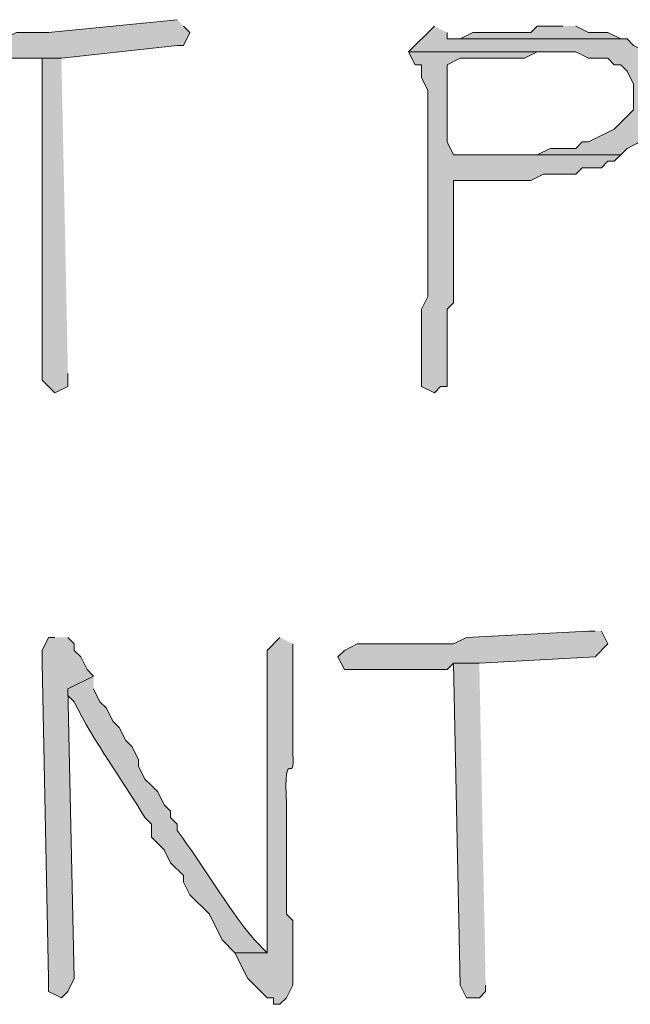
# Model space of a CAD drawing. Units: inches. Extents: x -61 to 673, y 119 to 673.
# Drawn here: x 430 to 436, y 164 to 173 of the extents above; entities that cross this region are included whole.
import ezdxf

# ---------------------------------------------------------------- set-up
doc = ezdxf.new("R2010")
doc.units = ezdxf.units.IN
doc.header["$MEASUREMENT"] = 0
doc.layers.add('Layer 1', color=7, linetype='Continuous')

msp = doc.modelspace()

# ---------------------------------------------------------------- hatches: boundary and pattern name
at = {"layer": 'Layer 1', "true_color": 0xffffff}
for points in [[(431.6699, 173.1299), (430.4707, 173.0098), (430.1699, 173.0098), (430.0488, 172.9502), (429.3301, 172.9502), (429.3301, 172.7705), (429.3906, 172.71), (429.8691, 172.71), (429.9902, 172.7705), (430.5898, 172.7705), (431.6699, 172.8906), (431.7305, 172.8906), (431.7891, 173.0098), (431.7305, 173.0703)], [(435.2695, 173.0703), (435.0293, 173.0703), (434.9707, 173.0098), (434.4297, 173.0098), (434.3105, 172.9502), (434.1895, 172.9502), (435.8691, 172.9502), (435.8105, 172.9502), (435.6895, 173.0098), (435.5098, 173.0098), (435.3906, 173.0703)], [(430.5898, 172.7705), (430.4102, 172.7705), (430.4102, 169.7705), (430.5293, 169.6504), (430.6504, 169.71), (430.6504, 169.8301)], [(430.5293, 167.3701), (430.4707, 167.3701), (430.4102, 167.25), (430.4102, 167.1299), (430.4707, 164.1904), (430.4707, 164.0703), (430.5898, 164.0098), (430.6504, 164.0703), (430.709, 164.1904), (430.6504, 166.8906), (430.8906, 167.0098), (430.8301, 167.0703), (430.7695, 167.1904), (430.709, 167.25), (430.709, 167.3105), (430.6504, 167.3701)], [(435.5703, 167.4297), (435.5098, 167.4297), (434.3691, 167.3701), (434.25, 167.3105), (433.3496, 167.3105), (433.2305, 167.25), (433.1699, 167.1904), (433.2305, 167.0703), (434.1895, 167.0703), (434.25, 167.1299), (434.4902, 167.1299), (435.5703, 167.1904), (435.6895, 167.3105), (435.6289, 167.4297)], [(434.4902, 167.1299), (434.25, 167.1299), (434.3105, 164.1299), (434.3691, 164.0098), (434.4902, 164.0098), (434.5488, 164.0703), (434.5488, 164.1299)]]:
    msp.add_hatch(color=7, dxfattribs=at).paths.add_polyline_path(points)
h = msp.add_hatch(color=7, dxfattribs=at)
edge = h.paths.add_edge_path()
edge.add_spline(control_points=[(434.0703, 173.0703), (434.0703, 173.0703), (433.8301, 172.8301), (433.8301, 172.8301), (433.8301, 172.8301), (435.3906, 172.8301), (435.3906, 172.8301), (435.3906, 172.8301), (435.5098, 172.7705), (435.5098, 172.7705), (435.5098, 172.7705), (435.6895, 172.7705), (435.6895, 172.7705), (435.6895, 172.7705), (435.75, 172.71), (435.75, 172.71), (435.75, 172.71), (435.8105, 172.71), (435.8105, 172.71), (435.8105, 172.71), (435.8691, 172.6504), (435.8691, 172.6504), (435.8691, 172.6504), (435.9297, 172.5303), (435.9297, 172.5303), (435.9297, 172.5303), (435.9297, 172.29), (435.9297, 172.29), (435.9297, 172.29), (435.8105, 172.1699), (435.8105, 172.1699), (435.8105, 172.1699), (435.75, 172.1104), (435.75, 172.1104), (435.75, 172.1104), (435.5098, 171.9902), (435.5098, 171.9902), (435.5098, 171.9902), (435.4492, 171.9902), (435.4492, 171.9902), (435.4492, 171.9902), (435.3906, 171.9297), (435.3906, 171.9297), (435.3906, 171.9297), (435.1504, 171.9297), (435.1504, 171.9297), (435.1504, 171.9297), (435.0293, 171.8701), (435.0293, 171.8701), (435.0293, 171.8701), (434.25, 171.8701), (434.25, 171.8701), (434.25, 171.8701), (435.8105, 171.8701), (435.8105, 171.8701), (435.8105, 171.8701), (435.8691, 171.9297), (435.8691, 171.9297), (436.1738, 172.0791), (436.0566, 172.0947), (436.1699, 172.29), (436.1699, 172.29), (436.1699, 172.5898), (436.1699, 172.5898), (436.1699, 172.5898), (436.1094, 172.71), (436.1094, 172.71), (436.1094, 172.71), (436.1094, 172.7705), (436.1094, 172.7705), (436.1094, 172.7705), (436.0488, 172.8301), (436.0488, 172.8301), (436.0488, 172.8301), (435.9297, 172.8906), (435.9297, 172.8906), (435.9297, 172.8906), (435.8691, 172.9502), (435.8691, 172.9502), (435.8691, 172.9502), (434.1895, 172.9502), (434.1895, 172.9502), (434.1895, 172.9502), (434.1895, 173.0098), (434.1895, 173.0098)], knot_values=[0, 0, 0, 0, 1, 1, 1, 2, 2, 2, 3, 3, 3, 4, 4, 4, 5, 5, 5, 6, 6, 6, 7, 7, 7, 8, 8, 8, 9, 9, 9, 10, 10, 10, 11, 11, 11, 12, 12, 12, 13, 13, 13, 14, 14, 14, 15, 15, 15, 16, 16, 16, 17, 17, 17, 18, 18, 18, 19, 19, 19, 20, 20, 20, 21, 21, 21, 22, 22, 22, 23, 23, 23, 24, 24, 24, 25, 25, 25, 26, 26, 26, 27, 27, 27, 28, 28, 28, 28], degree=3, periodic=0)
edge.add_line((434.1895, 173.0098), (434.0703, 173.0703))
h = msp.add_hatch(color=7, dxfattribs=at)
edge = h.paths.add_edge_path()
edge.add_spline(control_points=[(433.8301, 172.8301), (433.8301, 172.8301), (433.8906, 172.71), (433.8906, 172.71), (433.8906, 172.71), (433.9492, 172.71), (433.9492, 172.71), (433.9492, 172.71), (433.9492, 172.5898), (433.9492, 172.5898), (433.9492, 172.5898), (434.0098, 172.4697), (434.0098, 172.4697), (434.0098, 172.0498), (434.0098, 171.6299), (434.0098, 171.21), (434.0098, 171.21), (434.0098, 170.5498), (434.0098, 170.5498), (434.0098, 170.5498), (433.9492, 170.4297), (433.9492, 170.4297), (433.9492, 170.4297), (433.9492, 170.3105), (433.9492, 170.3105), (433.9492, 170.1699), (433.9492, 170.0303), (433.9492, 169.8906), (433.9492, 169.8906), (433.9492, 169.71), (433.9492, 169.71), (433.9492, 169.71), (434.0703, 169.6504), (434.0703, 169.6504), (434.0703, 169.6504), (434.1289, 169.71), (434.1289, 169.71), (434.1289, 169.71), (434.1895, 169.71), (434.1895, 169.71), (434.1895, 169.71), (434.1895, 170.4297), (434.1895, 170.4297), (434.1895, 170.4297), (434.25, 170.4902), (434.25, 170.4902), (434.25, 170.4902), (434.25, 170.79), (434.25, 170.79), (434.25, 171.0098), (434.25, 171.2305), (434.25, 171.4502), (434.25, 171.4502), (434.25, 171.6299), (434.25, 171.6299), (434.25, 171.6299), (434.3691, 171.6299), (434.3691, 171.6299), (434.5703, 171.6299), (434.7695, 171.6299), (434.9707, 171.6299), (434.9707, 171.6299), (435.0898, 171.6904), (435.0898, 171.6904), (435.0898, 171.6904), (435.3906, 171.6904), (435.3906, 171.6904), (435.3906, 171.6904), (435.4492, 171.75), (435.4492, 171.75), (435.4492, 171.75), (435.6289, 171.75), (435.6289, 171.75), (435.6289, 171.75), (435.6895, 171.8105), (435.6895, 171.8105), (435.6895, 171.8105), (435.75, 171.8105), (435.75, 171.8105), (435.75, 171.8105), (435.8105, 171.8701), (435.8105, 171.8701), (435.8105, 171.8701), (434.25, 171.8701), (434.25, 171.8701), (434.25, 171.8701), (434.1895, 171.9902), (434.1895, 171.9902), (434.1895, 172.21), (434.1895, 172.4297), (434.1895, 172.6504), (434.1895, 172.6504), (434.1895, 172.71), (434.1895, 172.71), (434.1895, 172.71), (434.3105, 172.7705), (434.3105, 172.7705), (434.3105, 172.7705), (434.9102, 172.7705), (434.9102, 172.7705), (434.9102, 172.7705), (435.0293, 172.8301), (435.0293, 172.8301), (435.0293, 172.8301), (435.2695, 172.8301), (435.2695, 172.8301)], knot_values=[0, 0, 0, 0, 1, 1, 1, 2, 2, 2, 3, 3, 3, 4, 4, 4, 5, 5, 5, 6, 6, 6, 7, 7, 7, 8, 8, 8, 9, 9, 9, 10, 10, 10, 11, 11, 11, 12, 12, 12, 13, 13, 13, 14, 14, 14, 15, 15, 15, 16, 16, 16, 17, 17, 17, 18, 18, 18, 19, 19, 19, 20, 20, 20, 21, 21, 21, 22, 22, 22, 23, 23, 23, 24, 24, 24, 25, 25, 25, 26, 26, 26, 27, 27, 27, 28, 28, 28, 29, 29, 29, 30, 30, 30, 31, 31, 31, 32, 32, 32, 33, 33, 33, 34, 34, 34, 35, 35, 35, 35], degree=3, periodic=0)
edge.add_line((435.2695, 172.8301), (433.8301, 172.8301))
h = msp.add_hatch(color=7, dxfattribs=at)
edge = h.paths.add_edge_path()
edge.add_spline(control_points=[(432.6289, 167.3701), (432.6289, 167.3701), (432.5098, 167.25), (432.5098, 167.25), (432.5098, 166.8701), (432.5098, 166.4902), (432.5098, 166.1104), (432.5098, 166.1104), (432.5098, 165.8701), (432.5098, 165.8701), (432.5098, 165.4502), (432.5098, 165.0303), (432.5098, 164.6104), (432.5098, 164.6104), (432.5098, 164.4297), (432.5098, 164.4297), (432.5098, 164.4297), (432.209, 164.4297), (432.209, 164.4297), (432.209, 164.4297), (432.3301, 164.1904), (432.3301, 164.1904), (432.3301, 164.1904), (432.5098, 164.0098), (432.5098, 164.0098), (432.5098, 164.0098), (432.5703, 164.0098), (432.5703, 164.0098), (432.5703, 164.0098), (432.5703, 163.9502), (432.5703, 163.9502), (432.5703, 163.9502), (432.6289, 163.9502), (432.6289, 163.9502), (432.6289, 163.9502), (432.6895, 164.0098), (432.6895, 164.0098), (432.6895, 164.0098), (432.75, 164.1299), (432.75, 164.1299), (432.75, 164.29), (432.75, 164.4502), (432.75, 164.6104), (432.75, 164.6104), (432.75, 164.7305), (432.75, 164.7305), (432.75, 164.7305), (432.6895, 164.79), (432.6895, 164.79), (432.6895, 164.9902), (432.6895, 165.1904), (432.6895, 165.3906), (432.6895, 165.3906), (432.6895, 165.8105), (432.6895, 165.8105), (432.6641, 166.417), (432.7676, 165.9482), (432.75, 166.29), (432.75, 166.29), (432.75, 166.4697), (432.75, 166.4697), (432.75, 166.6699), (432.75, 166.8701), (432.75, 167.0703), (432.75, 167.0703), (432.75, 167.3105), (432.75, 167.3105)], knot_values=[0, 0, 0, 0, 1, 1, 1, 2, 2, 2, 3, 3, 3, 4, 4, 4, 5, 5, 5, 6, 6, 6, 7, 7, 7, 8, 8, 8, 9, 9, 9, 10, 10, 10, 11, 11, 11, 12, 12, 12, 13, 13, 13, 14, 14, 14, 15, 15, 15, 16, 16, 16, 17, 17, 17, 18, 18, 18, 19, 19, 19, 20, 20, 20, 21, 21, 21, 22, 22, 22, 22], degree=3, periodic=0)
edge.add_line((432.75, 167.3105), (432.6289, 167.3701))
h = msp.add_hatch(color=7, dxfattribs=at)
edge = h.paths.add_edge_path()
edge.add_spline(control_points=[(430.8906, 167.0098), (430.8906, 167.0098), (430.6504, 166.8906), (430.6504, 166.8906), (430.6504, 166.8906), (430.6504, 166.8301), (430.6504, 166.8301), (430.6504, 166.8301), (430.709, 166.7705), (430.709, 166.7705), (430.8984, 166.3867), (431.1523, 166.0518), (431.3691, 165.6904), (431.3691, 165.6904), (431.4297, 165.6299), (431.4297, 165.6299), (431.4297, 165.6299), (431.4297, 165.5098), (431.4297, 165.5098), (431.4297, 165.5098), (431.5488, 165.3906), (431.5488, 165.3906), (431.5488, 165.3906), (431.6094, 165.2705), (431.6094, 165.2705), (431.6094, 165.2705), (431.7305, 165.1504), (431.7305, 165.1504), (431.7305, 165.1504), (431.7305, 165.0898), (431.7305, 165.0898), (431.7305, 165.0898), (431.7891, 164.9697), (431.7891, 164.9697), (431.7891, 164.9697), (431.9707, 164.79), (431.9707, 164.79), (431.9707, 164.79), (432.0898, 164.5498), (432.0898, 164.5498), (432.0898, 164.5498), (432.209, 164.4297), (432.209, 164.4297), (432.209, 164.4297), (432.5098, 164.4297), (432.5098, 164.4297), (432.5098, 164.4297), (432.3906, 164.5498), (432.3906, 164.5498), (432.125, 164.8721), (431.918, 165.2363), (431.6699, 165.5703), (431.6699, 165.5703), (431.6699, 165.6299), (431.6699, 165.6299), (431.6699, 165.6299), (431.6094, 165.6904), (431.6094, 165.6904), (431.6094, 165.6904), (431.6094, 165.75), (431.6094, 165.75), (431.6094, 165.75), (431.5488, 165.8105), (431.5488, 165.8105), (431.5488, 165.8105), (431.4902, 165.9297), (431.4902, 165.9297), (431.4902, 165.9297), (431.4297, 165.9902), (431.4297, 165.9902), (431.4297, 165.9902), (431.3691, 166.0498), (431.3691, 166.0498), (431.3691, 166.0498), (431.3105, 166.1699), (431.3105, 166.1699), (431.3105, 166.1699), (431.3105, 166.2305), (431.3105, 166.2305), (431.3105, 166.2305), (431.25, 166.3506), (431.25, 166.3506), (431.25, 166.3506), (431.1895, 166.4102), (431.1895, 166.4102), (431.1895, 166.4102), (431.1289, 166.5303), (431.1289, 166.5303), (431.1289, 166.5303), (431.0703, 166.5898), (431.0703, 166.5898), (431.0703, 166.5898), (431.0098, 166.71), (431.0098, 166.71), (431.0098, 166.71), (430.9492, 166.7705), (430.9492, 166.7705), (430.9492, 166.7705), (430.8906, 166.8906), (430.8906, 166.8906)], knot_values=[0, 0, 0, 0, 1, 1, 1, 2, 2, 2, 3, 3, 3, 4, 4, 4, 5, 5, 5, 6, 6, 6, 7, 7, 7, 8, 8, 8, 9, 9, 9, 10, 10, 10, 11, 11, 11, 12, 12, 12, 13, 13, 13, 14, 14, 14, 15, 15, 15, 16, 16, 16, 17, 17, 17, 18, 18, 18, 19, 19, 19, 20, 20, 20, 21, 21, 21, 22, 22, 22, 23, 23, 23, 24, 24, 24, 25, 25, 25, 26, 26, 26, 27, 27, 27, 28, 28, 28, 29, 29, 29, 30, 30, 30, 31, 31, 31, 32, 32, 32, 33, 33, 33, 33], degree=3, periodic=0)
edge.add_line((430.8906, 166.8906), (430.8906, 167.0098))

# ---------------------------------------------------------------- linework, layer by layer
at = {"layer": 'Layer 1', "lineweight": 0}
for points in [[(431.6699, 173.1299), (430.4707, 173.0098), (430.1699, 173.0098), (430.0488, 172.9502), (429.3301, 172.9502), (429.3301, 172.7705), (429.3906, 172.71), (429.8691, 172.71), (429.9902, 172.7705), (430.5898, 172.7705), (431.6699, 172.8906), (431.7305, 172.8906), (431.7891, 173.0098), (431.7305, 173.0703)], [(435.2695, 173.0703), (435.0293, 173.0703), (434.9707, 173.0098), (434.4297, 173.0098), (434.3105, 172.9502), (434.1895, 172.9502), (435.8691, 172.9502), (435.8105, 172.9502), (435.6895, 173.0098), (435.5098, 173.0098), (435.3906, 173.0703)], [(430.5898, 172.7705), (430.4102, 172.7705), (430.4102, 169.7705), (430.5293, 169.6504), (430.6504, 169.71), (430.6504, 169.8301)], [(430.5293, 167.3701), (430.4707, 167.3701), (430.4102, 167.25), (430.4102, 167.1299), (430.4707, 164.1904), (430.4707, 164.0703), (430.5898, 164.0098), (430.6504, 164.0703), (430.709, 164.1904), (430.6504, 166.8906), (430.8906, 167.0098), (430.8301, 167.0703), (430.7695, 167.1904), (430.709, 167.25), (430.709, 167.3105), (430.6504, 167.3701)], [(435.5703, 167.4297), (435.5098, 167.4297), (434.3691, 167.3701), (434.25, 167.3105), (433.3496, 167.3105), (433.2305, 167.25), (433.1699, 167.1904), (433.2305, 167.0703), (434.1895, 167.0703), (434.25, 167.1299), (434.4902, 167.1299), (435.5703, 167.1904), (435.6895, 167.3105), (435.6289, 167.4297)], [(434.4902, 167.1299), (434.25, 167.1299), (434.3105, 164.1299), (434.3691, 164.0098), (434.4902, 164.0098), (434.5488, 164.0703), (434.5488, 164.1299)]]:
    msp.add_lwpolyline(points, dxfattribs=at)
for points, knots in [([(434.0703, 173.0703), (434.0703, 173.0703), (433.8301, 172.8301), (433.8301, 172.8301), (433.8301, 172.8301), (435.3906, 172.8301), (435.3906, 172.8301), (435.3906, 172.8301), (435.5098, 172.7705), (435.5098, 172.7705), (435.5098, 172.7705), (435.6895, 172.7705), (435.6895, 172.7705), (435.6895, 172.7705), (435.75, 172.71), (435.75, 172.71), (435.75, 172.71), (435.8105, 172.71), (435.8105, 172.71), (435.8105, 172.71), (435.8691, 172.6504), (435.8691, 172.6504), (435.8691, 172.6504), (435.9297, 172.5303), (435.9297, 172.5303), (435.9297, 172.5303), (435.9297, 172.29), (435.9297, 172.29), (435.9297, 172.29), (435.8105, 172.1699), (435.8105, 172.1699), (435.8105, 172.1699), (435.75, 172.1104), (435.75, 172.1104), (435.75, 172.1104), (435.5098, 171.9902), (435.5098, 171.9902), (435.5098, 171.9902), (435.4492, 171.9902), (435.4492, 171.9902), (435.4492, 171.9902), (435.3906, 171.9297), (435.3906, 171.9297), (435.3906, 171.9297), (435.1504, 171.9297), (435.1504, 171.9297), (435.1504, 171.9297), (435.0293, 171.8701), (435.0293, 171.8701), (435.0293, 171.8701), (434.25, 171.8701), (434.25, 171.8701), (434.25, 171.8701), (435.8105, 171.8701), (435.8105, 171.8701), (435.8105, 171.8701), (435.8691, 171.9297), (435.8691, 171.9297), (436.1738, 172.0791), (436.0566, 172.0947), (436.1699, 172.29), (436.1699, 172.29), (436.1699, 172.5898), (436.1699, 172.5898), (436.1699, 172.5898), (436.1094, 172.71), (436.1094, 172.71), (436.1094, 172.71), (436.1094, 172.7705), (436.1094, 172.7705), (436.1094, 172.7705), (436.0488, 172.8301), (436.0488, 172.8301), (436.0488, 172.8301), (435.9297, 172.8906), (435.9297, 172.8906), (435.9297, 172.8906), (435.8691, 172.9502), (435.8691, 172.9502), (435.8691, 172.9502), (434.1895, 172.9502), (434.1895, 172.9502), (434.1895, 172.9502), (434.1895, 173.0098), (434.1895, 173.0098)], [0, 0, 0, 0, 1, 1, 1, 2, 2, 2, 3, 3, 3, 4, 4, 4, 5, 5, 5, 6, 6, 6, 7, 7, 7, 8, 8, 8, 9, 9, 9, 10, 10, 10, 11, 11, 11, 12, 12, 12, 13, 13, 13, 14, 14, 14, 15, 15, 15, 16, 16, 16, 17, 17, 17, 18, 18, 18, 19, 19, 19, 20, 20, 20, 21, 21, 21, 22, 22, 22, 23, 23, 23, 24, 24, 24, 25, 25, 25, 26, 26, 26, 27, 27, 27, 28, 28, 28, 28]), ([(433.8301, 172.8301), (433.8301, 172.8301), (433.8906, 172.71), (433.8906, 172.71), (433.8906, 172.71), (433.9492, 172.71), (433.9492, 172.71), (433.9492, 172.71), (433.9492, 172.5898), (433.9492, 172.5898), (433.9492, 172.5898), (434.0098, 172.4697), (434.0098, 172.4697), (434.0098, 172.0498), (434.0098, 171.6299), (434.0098, 171.21), (434.0098, 171.21), (434.0098, 170.5498), (434.0098, 170.5498), (434.0098, 170.5498), (433.9492, 170.4297), (433.9492, 170.4297), (433.9492, 170.4297), (433.9492, 170.3105), (433.9492, 170.3105), (433.9492, 170.1699), (433.9492, 170.0303), (433.9492, 169.8906), (433.9492, 169.8906), (433.9492, 169.71), (433.9492, 169.71), (433.9492, 169.71), (434.0703, 169.6504), (434.0703, 169.6504), (434.0703, 169.6504), (434.1289, 169.71), (434.1289, 169.71), (434.1289, 169.71), (434.1895, 169.71), (434.1895, 169.71), (434.1895, 169.71), (434.1895, 170.4297), (434.1895, 170.4297), (434.1895, 170.4297), (434.25, 170.4902), (434.25, 170.4902), (434.25, 170.4902), (434.25, 170.79), (434.25, 170.79), (434.25, 171.0098), (434.25, 171.2305), (434.25, 171.4502), (434.25, 171.4502), (434.25, 171.6299), (434.25, 171.6299), (434.25, 171.6299), (434.3691, 171.6299), (434.3691, 171.6299), (434.5703, 171.6299), (434.7695, 171.6299), (434.9707, 171.6299), (434.9707, 171.6299), (435.0898, 171.6904), (435.0898, 171.6904), (435.0898, 171.6904), (435.3906, 171.6904), (435.3906, 171.6904), (435.3906, 171.6904), (435.4492, 171.75), (435.4492, 171.75), (435.4492, 171.75), (435.6289, 171.75), (435.6289, 171.75), (435.6289, 171.75), (435.6895, 171.8105), (435.6895, 171.8105), (435.6895, 171.8105), (435.75, 171.8105), (435.75, 171.8105), (435.75, 171.8105), (435.8105, 171.8701), (435.8105, 171.8701), (435.8105, 171.8701), (434.25, 171.8701), (434.25, 171.8701), (434.25, 171.8701), (434.1895, 171.9902), (434.1895, 171.9902), (434.1895, 172.21), (434.1895, 172.4297), (434.1895, 172.6504), (434.1895, 172.6504), (434.1895, 172.71), (434.1895, 172.71), (434.1895, 172.71), (434.3105, 172.7705), (434.3105, 172.7705), (434.3105, 172.7705), (434.9102, 172.7705), (434.9102, 172.7705), (434.9102, 172.7705), (435.0293, 172.8301), (435.0293, 172.8301), (435.0293, 172.8301), (435.2695, 172.8301), (435.2695, 172.8301)], [0, 0, 0, 0, 1, 1, 1, 2, 2, 2, 3, 3, 3, 4, 4, 4, 5, 5, 5, 6, 6, 6, 7, 7, 7, 8, 8, 8, 9, 9, 9, 10, 10, 10, 11, 11, 11, 12, 12, 12, 13, 13, 13, 14, 14, 14, 15, 15, 15, 16, 16, 16, 17, 17, 17, 18, 18, 18, 19, 19, 19, 20, 20, 20, 21, 21, 21, 22, 22, 22, 23, 23, 23, 24, 24, 24, 25, 25, 25, 26, 26, 26, 27, 27, 27, 28, 28, 28, 29, 29, 29, 30, 30, 30, 31, 31, 31, 32, 32, 32, 33, 33, 33, 34, 34, 34, 35, 35, 35, 35]), ([(432.6289, 167.3701), (432.6289, 167.3701), (432.5098, 167.25), (432.5098, 167.25), (432.5098, 166.8701), (432.5098, 166.4902), (432.5098, 166.1104), (432.5098, 166.1104), (432.5098, 165.8701), (432.5098, 165.8701), (432.5098, 165.4502), (432.5098, 165.0303), (432.5098, 164.6104), (432.5098, 164.6104), (432.5098, 164.4297), (432.5098, 164.4297), (432.5098, 164.4297), (432.209, 164.4297), (432.209, 164.4297), (432.209, 164.4297), (432.3301, 164.1904), (432.3301, 164.1904), (432.3301, 164.1904), (432.5098, 164.0098), (432.5098, 164.0098), (432.5098, 164.0098), (432.5703, 164.0098), (432.5703, 164.0098), (432.5703, 164.0098), (432.5703, 163.9502), (432.5703, 163.9502), (432.5703, 163.9502), (432.6289, 163.9502), (432.6289, 163.9502), (432.6289, 163.9502), (432.6895, 164.0098), (432.6895, 164.0098), (432.6895, 164.0098), (432.75, 164.1299), (432.75, 164.1299), (432.75, 164.29), (432.75, 164.4502), (432.75, 164.6104), (432.75, 164.6104), (432.75, 164.7305), (432.75, 164.7305), (432.75, 164.7305), (432.6895, 164.79), (432.6895, 164.79), (432.6895, 164.9902), (432.6895, 165.1904), (432.6895, 165.3906), (432.6895, 165.3906), (432.6895, 165.8105), (432.6895, 165.8105), (432.6641, 166.417), (432.7676, 165.9482), (432.75, 166.29), (432.75, 166.29), (432.75, 166.4697), (432.75, 166.4697), (432.75, 166.6699), (432.75, 166.8701), (432.75, 167.0703), (432.75, 167.0703), (432.75, 167.3105), (432.75, 167.3105)], [0, 0, 0, 0, 1, 1, 1, 2, 2, 2, 3, 3, 3, 4, 4, 4, 5, 5, 5, 6, 6, 6, 7, 7, 7, 8, 8, 8, 9, 9, 9, 10, 10, 10, 11, 11, 11, 12, 12, 12, 13, 13, 13, 14, 14, 14, 15, 15, 15, 16, 16, 16, 17, 17, 17, 18, 18, 18, 19, 19, 19, 20, 20, 20, 21, 21, 21, 22, 22, 22, 22]), ([(430.8906, 167.0098), (430.8906, 167.0098), (430.6504, 166.8906), (430.6504, 166.8906), (430.6504, 166.8906), (430.6504, 166.8301), (430.6504, 166.8301), (430.6504, 166.8301), (430.709, 166.7705), (430.709, 166.7705), (430.8984, 166.3867), (431.1523, 166.0518), (431.3691, 165.6904), (431.3691, 165.6904), (431.4297, 165.6299), (431.4297, 165.6299), (431.4297, 165.6299), (431.4297, 165.5098), (431.4297, 165.5098), (431.4297, 165.5098), (431.5488, 165.3906), (431.5488, 165.3906), (431.5488, 165.3906), (431.6094, 165.2705), (431.6094, 165.2705), (431.6094, 165.2705), (431.7305, 165.1504), (431.7305, 165.1504), (431.7305, 165.1504), (431.7305, 165.0898), (431.7305, 165.0898), (431.7305, 165.0898), (431.7891, 164.9697), (431.7891, 164.9697), (431.7891, 164.9697), (431.9707, 164.79), (431.9707, 164.79), (431.9707, 164.79), (432.0898, 164.5498), (432.0898, 164.5498), (432.0898, 164.5498), (432.209, 164.4297), (432.209, 164.4297), (432.209, 164.4297), (432.5098, 164.4297), (432.5098, 164.4297), (432.5098, 164.4297), (432.3906, 164.5498), (432.3906, 164.5498), (432.125, 164.8721), (431.918, 165.2363), (431.6699, 165.5703), (431.6699, 165.5703), (431.6699, 165.6299), (431.6699, 165.6299), (431.6699, 165.6299), (431.6094, 165.6904), (431.6094, 165.6904), (431.6094, 165.6904), (431.6094, 165.75), (431.6094, 165.75), (431.6094, 165.75), (431.5488, 165.8105), (431.5488, 165.8105), (431.5488, 165.8105), (431.4902, 165.9297), (431.4902, 165.9297), (431.4902, 165.9297), (431.4297, 165.9902), (431.4297, 165.9902), (431.4297, 165.9902), (431.3691, 166.0498), (431.3691, 166.0498), (431.3691, 166.0498), (431.3105, 166.1699), (431.3105, 166.1699), (431.3105, 166.1699), (431.3105, 166.2305), (431.3105, 166.2305), (431.3105, 166.2305), (431.25, 166.3506), (431.25, 166.3506), (431.25, 166.3506), (431.1895, 166.4102), (431.1895, 166.4102), (431.1895, 166.4102), (431.1289, 166.5303), (431.1289, 166.5303), (431.1289, 166.5303), (431.0703, 166.5898), (431.0703, 166.5898), (431.0703, 166.5898), (431.0098, 166.71), (431.0098, 166.71), (431.0098, 166.71), (430.9492, 166.7705), (430.9492, 166.7705), (430.9492, 166.7705), (430.8906, 166.8906), (430.8906, 166.8906)], [0, 0, 0, 0, 1, 1, 1, 2, 2, 2, 3, 3, 3, 4, 4, 4, 5, 5, 5, 6, 6, 6, 7, 7, 7, 8, 8, 8, 9, 9, 9, 10, 10, 10, 11, 11, 11, 12, 12, 12, 13, 13, 13, 14, 14, 14, 15, 15, 15, 16, 16, 16, 17, 17, 17, 18, 18, 18, 19, 19, 19, 20, 20, 20, 21, 21, 21, 22, 22, 22, 23, 23, 23, 24, 24, 24, 25, 25, 25, 26, 26, 26, 27, 27, 27, 28, 28, 28, 29, 29, 29, 30, 30, 30, 31, 31, 31, 32, 32, 32, 33, 33, 33, 33])]:
    msp.add_open_spline(points, degree=3, knots=knots, dxfattribs=at)

doc.saveas('drawing.dxf')
